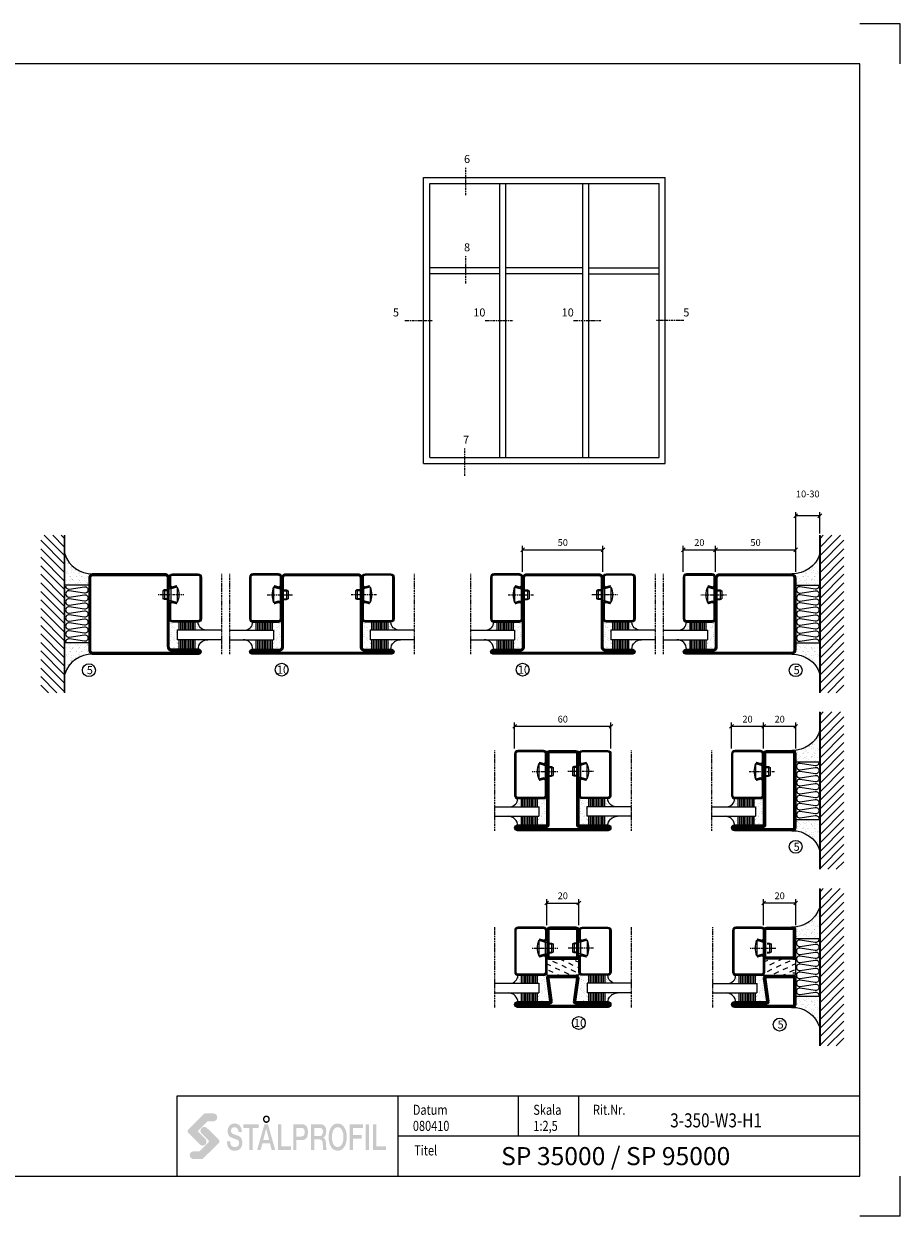
# Model space of a CAD drawing. Extents: x 0 to 1050, y 0 to 742.
# Drawn here: x 504 to 1050, y 0 to 742 of the extents above; entities that cross this region are included whole.
import ezdxf
from ezdxf.enums import TextEntityAlignment as Align

# ---------------------------------------------------------------- set-up
doc = ezdxf.new("R2010")
doc.units = 0
doc.linetypes.add('DASHDOT', pattern=[1, 0.5, -0.25, 0, -0.25])
doc.layers.get('0').update_dxf_attribs({"linetype": 'CONTINUOUS'})
doc.layers.get('DEFPOINTS').update_dxf_attribs({"linetype": 'CONTINUOUS'})
for name, color, linetype in [('CENTRUM', 3, 'DASHDOT'), ('FOGNINGB', 5, 'CONTINUOUS'), ('FRAME050', 6, 'CONTINUOUS'), ('GLAS_MED_FOGNING', 2, 'CONTINUOUS'), ('ISOLERING', 3, 'CONTINUOUS'), ('ISOLERSTEGPROM', 2, 'CONTINUOUS'), ('SPKONTUR', 7, 'CONTINUOUS'), ('STALPROFIL', 1, 'CONTINUOUS'), ('SVETEXT', 6, 'CONTINUOUS')]:
    doc.layers.add(name, color=color, linetype=linetype)
doc.styles.add('ROMANS', font='romans', dxfattribs={"width": 0.8})
doc.dimstyles.new('ROMANS', dxfattribs={"dimscale": 1.2, "dimtxt": 3.5, "dimasz": 2, "dimexe": 2, "dimexo": 1, "dimgap": 2, "dimtad": 1, "dimdsep": 46, "dimtxsty": 'ROMANS', "dimblk1": 'OBLIQUE', "dimblk2": 'OBLIQUE', "dimsah": 1, "dimcen": 2.5, "dimclrd": 2, "dimclre": 2, "dimclrt": 6, "dimadec": 0, "dimazin": 0, "dimtfac": 1, "dimtmove": 2, "dimatfit": 3, "dimfxl": 0, "dimtolj": 1, "dimarcsym": 0})

# ---------------------------------------------------------------- blocks, each defined once
blk = doc.blocks.new('rithuvud_2')
at = {"layer": 'FRAME050'}
h = blk.add_hatch(color=1, dxfattribs=at)
h.paths.add_polyline_path([(-163.5, 4.43), (-163.58, 4.35), (-163.71, 4.27), (-163.82, 4.24), (-163.98, 4.22), (-165.92, 4.22), (-166.11, 4.24), (-166.3, 4.3), (-166.46, 4.38), (-166.6, 4.51), (-166.73, 4.65), (-166.81, 4.81), (-166.86, 5), (-166.89, 5.19), (-166.86, 5.38), (-166.81, 5.56), (-166.73, 5.73), (-166.6, 5.89), (-166.46, 5.99), (-166.3, 6.08), (-166.11, 6.13), (-165.92, 6.16), (-164.55, 6.16), (-164.44, 6.18), (-164.39, 6.24), (-162.18, 8.47), (-162.13, 8.55), (-162.1, 8.63), (-162.13, 8.71), (-162.15, 8.79), (-163.93, 10.57), (-164.06, 10.71), (-164.15, 10.89), (-164.2, 11.06), (-164.23, 11.27), (-164.2, 11.46), (-164.15, 11.62), (-164.06, 11.81), (-163.93, 11.94), (-163.8, 12.05), (-163.63, 12.16), (-163.45, 12.21), (-163.26, 12.21), (-163.04, 12.21), (-162.88, 12.13), (-162.69, 12.05), (-162.56, 11.92), (-159.7, 9.09), (-159.62, 8.98), (-159.57, 8.88), (-159.54, 8.77), (-159.51, 8.63), (-159.54, 8.5), (-159.57, 8.36), (-159.65, 8.26), (-159.73, 8.15)])
h.paths.add_polyline_path([(-163.45, 15.39), (-163.34, 15.47), (-163.23, 15.53), (-163.1, 15.55), (-162.96, 15.58), (-161.02, 15.58), (-160.83, 15.55), (-160.65, 15.5), (-160.48, 15.42), (-160.35, 15.31), (-160.21, 15.15), (-160.13, 14.99), (-160.08, 14.8), (-160.05, 14.61), (-160.08, 14.42), (-160.13, 14.23), (-160.21, 14.07), (-160.35, 13.94), (-160.48, 13.8), (-160.65, 13.72), (-160.83, 13.67), (-161.02, 13.64), (-162.4, 13.64), (-162.48, 13.61), (-162.56, 13.56), (-164.76, 11.35), (-164.82, 11.27), (-164.85, 11.16), (-164.82, 11.08), (-164.79, 11), (-163.01, 9.23), (-162.88, 9.09), (-162.8, 8.93), (-162.75, 8.74), (-162.72, 8.55), (-162.75, 8.36), (-162.8, 8.18), (-162.88, 8.01), (-163.01, 7.85), (-163.15, 7.74), (-163.31, 7.66), (-163.5, 7.61), (-163.69, 7.58), (-163.88, 7.61), (-164.06, 7.66), (-164.25, 7.74), (-164.39, 7.88), (-167.24, 10.71), (-167.3, 10.81), (-167.38, 10.92), (-167.4, 11.06), (-167.43, 11.19), (-167.4, 11.33), (-167.38, 11.43), (-167.3, 11.57), (-167.21, 11.65)])
h = blk.add_hatch(color=7, dxfattribs=at)
h.paths.add_polyline_path([(-147.1, 13.64), (-147.02, 13.78), (-146.97, 13.96), (-146.97, 14.15), (-146.97, 14.34), (-147.02, 14.5), (-147.1, 14.66), (-147.21, 14.8), (-147.35, 14.91), (-147.48, 15.01), (-147.64, 15.07), (-147.8, 15.07), (-147.99, 15.07), (-148.13, 15.01), (-148.29, 14.91), (-148.42, 14.8), (-148.5, 14.66), (-148.58, 14.5), (-148.64, 14.34), (-148.66, 14.15), (-148.64, 13.96), (-148.58, 13.78), (-148.5, 13.64), (-148.42, 13.48), (-148.29, 13.37), (-148.13, 13.29), (-147.99, 13.24), (-147.8, 13.21), (-147.64, 13.24), (-147.48, 13.29), (-147.35, 13.37), (-147.21, 13.48)])
h.paths.add_polyline_path([(-147.45, 13.75), (-147.53, 13.69), (-147.61, 13.64), (-147.72, 13.61), (-147.8, 13.59), (-147.91, 13.61), (-147.99, 13.64), (-148.1, 13.69), (-148.15, 13.75), (-148.23, 13.83), (-148.29, 13.94), (-148.31, 14.04), (-148.31, 14.15), (-148.31, 14.26), (-148.29, 14.37), (-148.23, 14.45), (-148.15, 14.53), (-148.1, 14.61), (-147.99, 14.66), (-147.91, 14.69), (-147.8, 14.69), (-147.72, 14.69), (-147.61, 14.66), (-147.53, 14.61), (-147.45, 14.53), (-147.4, 14.45), (-147.35, 14.37), (-147.32, 14.26), (-147.32, 14.15), (-147.32, 14.04), (-147.35, 13.94), (-147.4, 13.83)], flags=16)
for points in [[(-154.94, 11.73), (-154.86, 11.54), (-154.78, 11.3), (-154.75, 11), (-153.91, 11), (-153.94, 11.24), (-153.97, 11.49), (-154, 11.7), (-154.08, 11.89), (-154.16, 12.08), (-154.24, 12.24), (-154.35, 12.4), (-154.45, 12.54), (-154.59, 12.67), (-154.72, 12.78), (-154.88, 12.86), (-155.05, 12.94), (-155.21, 12.99), (-155.37, 13.05), (-155.56, 13.08), (-155.75, 13.08), (-156.07, 13.05), (-156.36, 12.97), (-156.53, 12.89), (-156.66, 12.81), (-156.8, 12.73), (-156.93, 12.62), (-157.04, 12.48), (-157.15, 12.35), (-157.23, 12.19), (-157.31, 12.03), (-157.39, 11.84), (-157.41, 11.62), (-157.47, 11.41), (-157.47, 11.16), (-157.44, 10.92), (-157.41, 10.68), (-157.36, 10.44), (-157.25, 10.22), (-157.12, 10.01), (-156.93, 9.82), (-156.69, 9.66), (-156.42, 9.52), (-155.58, 9.23), (-155.29, 9.12), (-155.02, 8.98), (-154.86, 8.9), (-154.8, 8.82), (-154.75, 8.74), (-154.7, 8.63), (-154.64, 8.53), (-154.64, 8.36), (-154.61, 8.2), (-154.64, 8.01), (-154.67, 7.83), (-154.75, 7.66), (-154.86, 7.53), (-154.99, 7.39), (-155.15, 7.29), (-155.37, 7.23), (-155.61, 7.21), (-155.85, 7.23), (-156.1, 7.29), (-156.28, 7.39), (-156.47, 7.53), (-156.61, 7.72), (-156.71, 7.96), (-156.8, 8.26), (-156.82, 8.61), (-157.66, 8.61), (-157.63, 8.31), (-157.6, 8.04), (-157.55, 7.8), (-157.47, 7.56), (-157.39, 7.37), (-157.31, 7.18), (-157.17, 6.99), (-157.06, 6.86), (-156.9, 6.72), (-156.77, 6.59), (-156.61, 6.51), (-156.45, 6.43), (-156.26, 6.37), (-156.07, 6.32), (-155.88, 6.29), (-155.66, 6.29), (-155.31, 6.32), (-154.99, 6.4), (-154.83, 6.48), (-154.67, 6.56), (-154.51, 6.64), (-154.37, 6.78), (-154.26, 6.88), (-154.13, 7.04), (-154.05, 7.21), (-153.94, 7.39), (-153.89, 7.58), (-153.83, 7.83), (-153.81, 8.07), (-153.78, 8.31), (-153.81, 8.58), (-153.86, 8.82), (-153.91, 9.06), (-154.02, 9.31), (-154.16, 9.52), (-154.32, 9.71), (-154.51, 9.84), (-154.72, 9.98), (-156.07, 10.46), (-156.2, 10.52), (-156.31, 10.6), (-156.39, 10.68), (-156.47, 10.76), (-156.55, 10.87), (-156.61, 11), (-156.63, 11.14), (-156.63, 11.3), (-156.61, 11.54), (-156.55, 11.7), (-156.47, 11.86), (-156.34, 11.97), (-156.2, 12.05), (-156.07, 12.11), (-155.91, 12.13), (-155.77, 12.16), (-155.56, 12.13), (-155.37, 12.08), (-155.21, 12), (-155.07, 11.89)], [(-153.51, 12.91), (-153.51, 11.94), (-152.03, 11.94), (-152.03, 6.45), (-151.2, 6.45), (-151.2, 11.94), (-149.69, 11.94), (-149.69, 12.91)], [(-144.95, 6.45), (-141.72, 6.45), (-141.72, 7.42), (-144.11, 7.42), (-144.11, 12.91), (-144.95, 12.91)], [(-127.05, 6.45), (-126.21, 6.45), (-126.21, 9.31), (-124.06, 9.31), (-124.06, 10.25), (-126.21, 10.25), (-126.21, 11.94), (-123.76, 11.94), (-123.76, 12.91), (-127.05, 12.91)], [(-122.28, 12.91), (-123.11, 12.91), (-123.11, 6.45), (-122.28, 6.45)], [(-120.45, 12.91), (-121.28, 12.91), (-121.28, 6.45), (-118.05, 6.45), (-118.05, 7.42), (-120.45, 7.42)]]:
    blk.add_hatch(color=7, dxfattribs=at).paths.add_polyline_path(points)
h = blk.add_hatch(color=7, dxfattribs=at)
h.paths.add_polyline_path([(-147.43, 12.91), (-148.29, 12.91), (-150.12, 6.45), (-149.26, 6.45), (-148.8, 8.15), (-146.91, 8.15), (-146.48, 6.45), (-145.6, 6.45)])
h.paths.add_polyline_path([(-147.13, 9.01), (-148.58, 9.01), (-147.88, 11.81), (-147.86, 11.81)], flags=16)
h = blk.add_hatch(color=7, dxfattribs=at)
h.paths.add_polyline_path([(-141.13, 12.91), (-141.13, 6.45), (-140.32, 6.45), (-140.32, 8.93), (-139.05, 8.93), (-138.81, 8.93), (-138.6, 8.98), (-138.41, 9.04), (-138.25, 9.12), (-138.08, 9.23), (-137.95, 9.33), (-137.84, 9.47), (-137.73, 9.63), (-137.65, 9.76), (-137.6, 9.93), (-137.52, 10.28), (-137.46, 10.6), (-137.44, 10.92), (-137.46, 11.24), (-137.52, 11.57), (-137.6, 11.89), (-137.65, 12.05), (-137.73, 12.21), (-137.84, 12.38), (-137.95, 12.51), (-138.08, 12.62), (-138.25, 12.73), (-138.41, 12.81), (-138.6, 12.86), (-138.81, 12.91), (-139.05, 12.91)])
h.paths.add_polyline_path([(-140.32, 12), (-139.08, 12), (-138.92, 11.97), (-138.78, 11.94), (-138.65, 11.89), (-138.51, 11.78), (-138.41, 11.65), (-138.33, 11.46), (-138.3, 11.22), (-138.27, 10.92), (-138.3, 10.65), (-138.35, 10.41), (-138.43, 10.22), (-138.54, 10.09), (-138.68, 9.98), (-138.81, 9.9), (-138.95, 9.87), (-139.11, 9.84), (-140.32, 9.84)], flags=16)
h = blk.add_hatch(color=7, dxfattribs=at)
h.paths.add_polyline_path([(-136.71, 6.45), (-135.9, 6.45), (-135.9, 9.12), (-134.66, 9.12), (-134.42, 9.09), (-134.31, 9.06), (-134.21, 9.01), (-134.13, 8.96), (-134.05, 8.88), (-133.91, 8.69), (-133.83, 8.47), (-133.78, 8.18), (-133.75, 7.8), (-133.75, 7.39), (-133.72, 6.91), (-133.7, 6.67), (-133.61, 6.45), (-132.73, 6.45), (-132.78, 6.56), (-132.83, 6.72), (-132.91, 7.13), (-132.97, 7.61), (-133, 8.15), (-133, 8.5), (-133.05, 8.79), (-133.13, 9.01), (-133.24, 9.2), (-133.35, 9.33), (-133.45, 9.41), (-133.56, 9.49), (-133.7, 9.52), (-133.7, 9.55), (-133.51, 9.66), (-133.37, 9.76), (-133.24, 9.93), (-133.1, 10.11), (-133, 10.41), (-132.94, 10.73), (-132.91, 11.16), (-132.94, 11.57), (-133, 11.92), (-133.13, 12.21), (-133.21, 12.35), (-133.29, 12.46), (-133.4, 12.56), (-133.51, 12.64), (-133.64, 12.73), (-133.78, 12.81), (-133.94, 12.86), (-134.1, 12.89), (-134.48, 12.91), (-136.71, 12.91)])
h.paths.add_polyline_path([(-135.9, 9.98), (-135.9, 12), (-134.56, 12), (-134.4, 12), (-134.23, 11.94), (-134.1, 11.89), (-133.99, 11.81), (-133.88, 11.68), (-133.8, 11.51), (-133.75, 11.3), (-133.72, 11), (-133.75, 10.76), (-133.78, 10.54), (-133.86, 10.38), (-133.94, 10.22), (-134.05, 10.11), (-134.18, 10.03), (-134.34, 9.98), (-134.53, 9.98)], flags=16)
h = blk.add_hatch(color=7, dxfattribs=at)
h.paths.add_polyline_path([(-131.7, 7.29), (-131.57, 7.07), (-131.38, 6.88), (-131.19, 6.69), (-131, 6.56), (-130.79, 6.45), (-130.55, 6.37), (-130.3, 6.32), (-130.06, 6.29), (-129.79, 6.32), (-129.55, 6.37), (-129.31, 6.45), (-129.09, 6.56), (-128.9, 6.69), (-128.71, 6.88), (-128.55, 7.07), (-128.39, 7.29), (-128.26, 7.53), (-128.12, 7.8), (-128.01, 8.07), (-127.93, 8.36), (-127.88, 8.69), (-127.83, 9.01), (-127.8, 9.33), (-127.8, 9.68), (-127.8, 10.03), (-127.83, 10.36), (-127.88, 10.68), (-127.93, 11), (-128.01, 11.3), (-128.12, 11.57), (-128.26, 11.84), (-128.39, 12.08), (-128.55, 12.29), (-128.71, 12.48), (-128.9, 12.67), (-129.09, 12.81), (-129.31, 12.91), (-129.55, 12.99), (-129.79, 13.05), (-130.06, 13.08), (-130.3, 13.05), (-130.55, 12.99), (-130.79, 12.91), (-131, 12.81), (-131.19, 12.67), (-131.38, 12.48), (-131.57, 12.29), (-131.7, 12.08), (-131.86, 11.84), (-131.97, 11.57), (-132.08, 11.3), (-132.16, 11), (-132.24, 10.68), (-132.27, 10.36), (-132.3, 10.03), (-132.32, 9.68), (-132.3, 9.33), (-132.27, 9.01), (-132.24, 8.69), (-132.16, 8.36), (-132.08, 8.07), (-131.97, 7.8), (-131.86, 7.53)])
h.paths.add_polyline_path([(-131.06, 7.83), (-131.14, 7.99), (-131.3, 8.36), (-131.41, 8.77), (-131.46, 9.23), (-131.49, 9.68), (-131.46, 10.14), (-131.41, 10.6), (-131.3, 11), (-131.14, 11.38), (-131.06, 11.54), (-130.95, 11.7), (-130.84, 11.84), (-130.71, 11.94), (-130.57, 12.03), (-130.41, 12.11), (-130.22, 12.13), (-130.06, 12.16), (-129.87, 12.13), (-129.71, 12.11), (-129.55, 12.03), (-129.39, 11.94), (-129.28, 11.84), (-129.15, 11.7), (-129.04, 11.54), (-128.96, 11.38), (-128.8, 11), (-128.69, 10.6), (-128.63, 10.14), (-128.61, 9.68), (-128.63, 9.23), (-128.69, 8.77), (-128.8, 8.36), (-128.96, 7.99), (-129.04, 7.83), (-129.15, 7.66), (-129.28, 7.53), (-129.39, 7.42), (-129.55, 7.34), (-129.71, 7.26), (-129.87, 7.23), (-130.06, 7.21), (-130.22, 7.23), (-130.41, 7.26), (-130.57, 7.34), (-130.71, 7.42), (-130.84, 7.53), (-130.95, 7.66)], flags=16)
at = {"layer": 'FRAME050', "color": 5}
for p, q in [((-170, 20), (0, 20)), ((-170, 0), (-170, 20)), ((-115, 0), (-115, 20)), ((-85, 10), (-85, 20)), ((-70, 10), (-70, 20)), ((0, 0), (0, 20)), ((-115, 10), (0, 10)), ((-170.81, 0), (0, 0))]:
    blk.add_line(p, q, dxfattribs=at)
at = {"layer": 'SVETEXT', "color": 7, "style": 'ROMANS', "width": 0.8}
for s, p in [('Skala', (-81.33, 16.49)), ('Rit.Nr.', (-66.47, 16.49)), ('Datum', (-111.33, 16.49)), ('Titel', (-110.99, 6.38))]:
    blk.add_text(s, height=2.5, dxfattribs=at).set_placement(p, align=Align.MIDDLE_LEFT)
at = {"layer": 'SVETEXT', "style": 'ROMANS', "width": 0.8, "flags": 8}
blk.add_attdef('DRAWING_NUMBER', text='', height=3.5, dxfattribs=at).set_placement((-35.83, 13.41), align=Align.MIDDLE)
for tag, p in [('DATE', (-111.33, 12.49)), ('SCALE', (-81.33, 12.49))]:
    blk.add_attdef(tag, text='', height=2.5, dxfattribs=at).set_placement(p, align=Align.MIDDLE_LEFT)
at = {"layer": 'SVETEXT', "style": 'ROMANS', "flags": 8}
blk.add_attdef('TITLE1', text='', height=4.5, dxfattribs=at).set_placement((-60.83, 4.37), align=Align.MIDDLE)
blk = doc.blocks.new('*X12')
at = {"color": 0}
for p, q in [((-74, -52.79), (-61.61, -40.4)), ((-74, -47.48), (-66.92, -40.4)), ((-74, -42.18), (-72.22, -40.4)), ((-70.91, -55), (-56.31, -40.4)), ((-65.61, -55), (-51.01, -40.4)), ((-60.3, -55), (-45.7, -40.4)), ((-55, -55), (-40.4, -40.4)), ((-49.7, -55), (-35.1, -40.4)), ((-44.39, -55), (-29.79, -40.4)), ((-39.09, -55), (-24.49, -40.4)), ((-33.79, -55), (-19.19, -40.4)), ((-28.48, -55), (-13.88, -40.4)), ((-23.18, -55), (-8.58, -40.4)), ((-17.88, -55), (-3.28, -40.4)), ((-12.57, -55), (2.03, -40.4)), ((-7.27, -55), (7.33, -40.4)), ((-1.97, -55), (12.63, -40.4)), ((3.34, -55), (17.94, -40.4)), ((8.64, -55), (23.24, -40.4)), ((13.94, -55), (24, -44.94)), ((19.25, -55), (24, -50.25))]:
    blk.add_line(p, q, dxfattribs=at)
blk = doc.blocks.new('*X11')
at = {"color": 0}
for p, q in [((-6.93, -26.8), (-6.93, -26.8)), ((-6.93, -29.02), (-6.93, -29.02)), ((-6.84, -25.06), (-6.84, -25.06)), ((-6.01, -25.8), (-6.01, -25.8)), ((-6, -25.6), (-6, -25.6)), ((-5.64, -26.14), (-5.64, -26.14)), ((-5.3, -26.59), (-5.3, -26.59)), ((-4.52, -27.17), (-4.52, -27.17)), ((-3.9, -27.74), (-3.9, -27.74)), ((-2.96, -27.54), (-2.96, -27.54)), ((-2.59, -26.23), (-2.59, -26.23)), ((-1.91, -29.56), (-1.91, -29.56)), ((-1.82, -25.1), (-1.82, -25.1)), ((-1.7, -28.95), (-1.7, -28.95)), ((-1.55, -26.1), (-1.55, -26.1)), ((-0.61, -25.05), (-0.61, -25.05)), ((0, -24.05), (0, -24.05)), ((0.08, -25.88), (0.08, -25.88)), ((-6.81, -32.87), (-6.81, -32.87)), ((-6.68, -36.73), (-6.68, -36.73)), ((-6.13, -31.88), (-6.13, -31.88)), ((-5.82, -33.25), (-5.82, -33.25)), ((-5.23, -30.07), (-5.23, -30.07)), ((-5.09, -31.74), (-5.09, -31.74)), ((-4.39, -31.02), (-4.39, -31.02)), ((-4.38, -30.61), (-4.38, -30.61)), ((-4.28, -36.81), (-4.28, -36.81)), ((-4.27, -34.88), (-4.27, -34.88)), ((-3.83, -35.07), (-3.83, -35.07)), ((-3.61, -35.08), (-3.61, -35.08)), ((-3.46, -31.53), (-3.46, -31.53)), ((-3.46, -35.41), (-3.46, -35.41)), ((-3.24, -36.68), (-3.24, -36.68)), ((-2.77, -35.62), (-2.77, -35.62)), ((-1.72, -37), (-1.72, -37)), ((-1.62, -36.46), (-1.62, -36.46)), ((-1.57, -32.81), (-1.57, -32.81)), ((-1.54, -29.9), (-1.54, -29.9)), ((-1.44, -36.66), (-1.44, -36.66)), ((-1.35, -32.54), (-1.35, -32.54)), ((-0.74, -31.17), (-0.74, -31.17)), ((0.2, -31.49), (0.2, -31.49)), ((0.3, -31.03), (0.3, -31.03)), ((1, -30.06), (1, -30.06)), ((1.01, -30.83), (1.01, -30.83)), ((1.1, -36.1), (1.1, -36.1)), ((1.13, -34.68), (1.13, -34.68)), ((2.14, -35.97), (2.14, -35.97)), ((2.19, -33.32), (2.19, -33.32)), ((2.55, -33.65), (2.55, -33.65)), ((2.62, -35.07), (2.62, -35.07)), ((3.46, -35.61), (3.46, -35.61)), ((3.67, -36.69), (3.67, -36.69)), ((3.77, -35.75), (3.77, -35.75)), ((4.29, -35.25), (4.29, -35.25)), ((6.29, -37.07), (6.29, -37.07)), ((-5.96, -37.56), (-5.96, -37.56)), ((-4.14, -38.73), (-4.14, -38.73)), ((0.27, -37.55), (0.27, -37.55)), ((0.27, -38.83), (0.27, -38.83)), ((0.64, -39.16), (0.64, -39.16)), ((1.26, -38.54), (1.26, -38.54)), ((6.5, -37.54), (6.5, -37.54)), ((6.5, -38.47), (6.5, -38.47)), ((6.65, -37.41), (6.65, -37.41)), ((8.39, -39), (8.39, -39)), ((10.99, -39.98), (10.99, -39.98))]:
    blk.add_line(p, q, dxfattribs=at)
blk = doc.blocks.new('50_INF-B10')
at = {"layer": 'FOGNINGB', "const_width": 0.8}
blk.add_lwpolyline([(24, -40.4), (-74, -40.4)], dxfattribs=at)
at = {"layer": 'GLAS_MED_FOGNING'}
for p, q in [((-43, -25), (-43, -40)), ((-7, -25), (-7, -40))]:
    blk.add_line(p, q, dxfattribs=at)
for centre, start, end in [((-67.61, -23.14), 286.85681, 2.06783), ((17.61, -23.14), 177.93217, 253.14319)]:
    blk.add_arc(centre, 17.62, start, end, dxfattribs=at)
at = {"layer": 'ISOLERING'}
blk.add_lwpolyline([(-43, -39.44, 0.538866), (-40.52, -37.19), (-41.98, -27.81, -1.166667), (-38.02, -27.81), (-39.48, -37.19, 1.166667), (-35.52, -37.19), (-36.98, -27.81, -1.166667), (-33.02, -27.81), (-34.48, -37.19, 1.166667), (-30.52, -37.19), (-31.98, -27.81, -1.166667), (-28.02, -27.81), (-29.48, -37.19, 1.166667), (-25.52, -37.19), (-26.98, -27.81, -1.166667), (-23.02, -27.81), (-24.48, -37.19, 1.166667), (-20.52, -37.19), (-21.98, -27.81, -1.166667), (-18.02, -27.81), (-19.48, -37.19, 1.166667), (-15.52, -37.19), (-16.98, -27.81, -1.166667), (-13.02, -27.81), (-14.48, -37.19, 1.166667), (-10.52, -37.19), (-11.98, -27.81, -1.166667), (-8.02, -27.81), (-9.48, -37.19, 0.538866), (-7, -39.44, 0.538866)], format="xyb", dxfattribs=at)
at = {"layer": 'SPKONTUR'}
blk.add_line((24, -40), (-74, -40), dxfattribs=at)
at = {"layer": 'FOGNINGB'}
blk.add_blockref('*X12', (0, 0), dxfattribs=at)
at = {"layer": 'GLAS_MED_FOGNING', "xscale": -1}
blk.add_blockref('*X11', (-50, 0), dxfattribs=at)
at = {"layer": 'GLAS_MED_FOGNING'}
blk.add_blockref('*X11', (0, 0), dxfattribs=at)
blk = doc.blocks.new('SP35021')
at = {"layer": 'SPKONTUR'}
blk.add_lwpolyline([(-47, 43.501), (-47, 26.5, 0.4142136), (-45.5, 25), (-2.5, 25, -0.4142136), (0, 22.5), (0, -22.5, -0.4142136), (-2.5, -25), (-47.5, -25, -0.4142136), (-50, -22.5), (-50, 43.5, -0.4142136), (-48.5, 45), (-48.499, 45, -0.4142136)], format="xyb", close=True, dxfattribs=at)
at = {"layer": 'STALPROFIL', "const_width": 1.5}
blk.add_lwpolyline([(-47.75, 43.501), (-47.75, 26.5, 0.4142136), (-45.5, 24.25), (-2.5, 24.25, -0.4142136), (-0.75, 22.5), (-0.75, -22.5, -0.4142136), (-2.5, -24.25), (-47.5, -24.25, -0.4142136), (-49.25, -22.5), (-49.25, 43.5, -0.4142136), (-48.499, 44.25, -0.4142136)], format="xyb", close=True, dxfattribs=at)
blk = doc.blocks.new('SP40020')
at = {"layer": 'CENTRUM'}
blk.add_line((-13, 34.07), (-13, 18), dxfattribs=at)
at = {"layer": 'GLAS_MED_FOGNING'}
for p, q in [((-8.2, 30), (-17.8, 30)), ((-17.8, 30), (-16.73, 26)), ((-8.2, 30), (-9.27, 26)), ((-9.27, 26), (-16.73, 26)), ((-16.73, 26), (-16.73, 25)), ((-16, 23.5), (-16, 22)), ((-15.5, 23.5), (-15.5, 21)), ((-10.5, 23.5), (-10.5, 21)), ((-10, 23.5), (-10, 22)), ((-9.27, 26), (-9.27, 25)), ((-10, 22), (-16, 22)), ((-16, 22), (-15.5, 21)), ((-10.5, 21), (-15.5, 21)), ((-10, 22), (-10.5, 21))]:
    blk.add_line(p, q, dxfattribs=at)
blk.add_arc((-13, 18.93), 12.07, 66.54451, 113.45549, dxfattribs=at)
blk = doc.blocks.new('SP43020')
at = {"layer": 'SPKONTUR'}
blk.add_lwpolyline([(-8.2, 30), (-9, 27, 0.414214), (-7, 25), (-2, 25, 0.414214), (0, 27), (0, 43, 0.414214), (-2, 45), (-28, 45, 0.414214), (-30, 43), (-30, 27, 0.414214), (-28, 25), (-19, 25, 0.414214), (-17, 27), (-17.8, 30)], format="xyb", dxfattribs=at)
at = {"layer": 'STALPROFIL', "const_width": 1.25}
blk.add_lwpolyline([(-7.59, 29.84), (-8.37, 26.93, 0.398381), (-7, 25.62), (-2, 25.62, 0.414214), (-0.62, 27), (-0.62, 43, 0.414214), (-2, 44.38), (-28, 44.38, 0.414214), (-29.37, 43), (-29.37, 27, 0.414214), (-28, 25.62), (-19, 25.62, 0.398381), (-17.63, 26.93), (-18.41, 29.84)], format="xyb", dxfattribs=at)
at = {"layer": 'GLAS_MED_FOGNING'}
blk.add_blockref('SP40020', (0, 0), dxfattribs=at)
blk = doc.blocks.new('*X16')
at = {"color": 0}
for p, q in [((-46.25, 30.16), (-46.25, 30.16)), ((-45.21, 30.3), (-45.21, 30.3)), ((-43.58, 30.51), (-43.58, 30.51)), ((-43.29, 29.99), (-43.29, 29.99)), ((-43.26, 30.12), (-43.26, 30.12)), ((-43.03, 30.19), (-43.03, 30.19)), ((-34.89, 29.71), (-34.89, 29.71)), ((-32.51, 30.36), (-32.51, 30.36)), ((-30.84, 30.02), (-30.84, 30.02)), ((-46.91, 26.2), (-46.91, 26.2)), ((-45.73, 28.12), (-45.73, 28.12)), ((-45.64, 27.51), (-45.64, 27.51)), ((-44.41, 25.22), (-44.41, 25.22)), ((-43.37, 25.36), (-43.37, 25.36)), ((-42.91, 26.33), (-42.91, 26.33)), ((-42.45, 29.46), (-42.45, 29.46)), ((-41.74, 25.57), (-41.74, 25.57)), ((-41.27, 28.29), (-41.27, 28.29)), ((-40.9, 27.96), (-40.9, 27.96)), ((-40.33, 28.31), (-40.33, 28.31)), ((-39.41, 27.52), (-39.41, 27.52)), ((-39.16, 26.36), (-39.16, 26.36)), ((-39.02, 25.93), (-39.02, 25.93)), ((-37.98, 26.07), (-37.98, 26.07)), ((-37.79, 26.31), (-37.79, 26.31)), ((-36.36, 26.28), (-36.36, 26.28)), ((-36.22, 29.47), (-36.22, 29.47)), ((-35.09, 28.38), (-35.09, 28.38)), ((-33.64, 26.64), (-33.64, 26.64)), ((-33.19, 27.53), (-33.19, 27.53)), ((-33.15, 28.12), (-33.15, 28.12)), ((-32.6, 26.78), (-32.6, 26.78)), ((-32.39, 26.5), (-32.39, 26.5)), ((-31.15, 26.29), (-31.15, 26.29)), ((-30.97, 26.99), (-30.97, 26.99)), ((-30.79, 25.96), (-30.79, 25.96)), ((-29.22, 25.01), (-29.22, 25.01))]:
    blk.add_line(p, q, dxfattribs=at)
blk = doc.blocks.new('*X14')
at = {"color": 0}
for p, q in [((-41.91, 45.03), (-41.91, 45.03)), ((-41.02, 46.38), (-41.02, 46.38)), ((-44.26, 42.55), (-44.26, 42.55)), ((-43.41, 41.75), (-43.41, 41.75)), ((-41.89, 41.09), (-41.89, 41.09)), ((-41.54, 43.07), (-41.54, 43.07)), ((-41.17, 42.74), (-41.17, 42.74)), ((-41.07, 44.49), (-41.07, 44.49))]:
    blk.add_line(p, q, dxfattribs=at)
blk = doc.blocks.new('*X15')
at = {"color": 0}
for p, q in [((-34.84, 44.5), (-34.84, 44.5)), ((-33.79, 42.16), (-33.79, 42.16)), ((-33.42, 42.9), (-33.42, 42.9)), ((-32.89, 41.92), (-32.89, 41.92)), ((-32.75, 42.29), (-32.75, 42.29)), ((-31.8, 42.57), (-31.8, 42.57)), ((-31.43, 41.07), (-31.43, 41.07)), ((-31.12, 42.51), (-31.12, 42.51))]:
    blk.add_line(p, q, dxfattribs=at)
blk = doc.blocks.new('GLAS6-6X5')
at = {"layer": 'GLAS_MED_FOGNING'}
for p, q in [((9, 49), (9, 30)), ((15, 49), (15, 30)), ((9, 41), (3, 41)), ((9, 40), (3, 40)), ((9, 39), (3, 39)), ((9, 38), (3, 38)), ((20, 41), (15, 41)), ((20, 40), (15, 40)), ((20, 39), (15, 39)), ((20, 38), (15, 38)), ((9, 37), (3, 37)), ((9, 36), (3, 36)), ((9, 35), (3, 35)), ((9, 34), (3, 34)), ((9, 33), (3, 33)), ((9, 32), (3, 32)), ((9, 31), (3, 31)), ((15, 30), (9, 30)), ((20, 37), (15, 37)), ((20, 36), (15, 36)), ((20, 35), (15, 35)), ((20, 34), (15, 34)), ((20, 33), (15, 33)), ((20, 32), (15, 32)), ((20, 31), (15, 31))]:
    blk.add_line(p, q, dxfattribs=at)
for centre, radius, start, end in [((3, 49), 6, 270, 0), ((20, 48), 5, 180, 270)]:
    blk.add_arc(centre, radius, start, end, dxfattribs=at)
for name in ['*X14', '*X15', '*X16']:
    blk.add_blockref(name, (50, 0), dxfattribs=at)
blk = doc.blocks.new('50_SP43020')
at = {"layer": 'CENTRUM'}
blk.add_lwpolyline([(0, 57.5), (-35, 57.5), (-41, 57.5), (-50, 57.5)], dxfattribs=at)
at = {"layer": 'GLAS_MED_FOGNING'}
for p, q in [((-41, 57.5), (-41, 49)), ((-35, 57.5), (-35, 49))]:
    blk.add_line(p, q, dxfattribs=at)
for name, p in [('GLAS6-6X5', (-50, 0)), ('SP43020', (0, 0))]:
    blk.add_blockref(name, p)
blk = doc.blocks.new('_Oblique')
at = {"color": 0, "linetype": 'ByBlock', "lineweight": -2}
blk.add_line((-0.5, -0.5), (0.5, 0.5), dxfattribs=at)
blk = doc.blocks.new('*D25')
at = {"layer": 'DEFPOINTS', "color": 0}
for p in [(985, 436.09), (1000, 424), (985, 400.47)]:
    blk.add_point(p, dxfattribs=at)
at = {"layer": 'GLAS_MED_FOGNING', "color": 2, "lineweight": -2}
for p, q in [((985, 401.67), (985, 438.49)), ((1000, 425.2), (1000, 438.49)), ((1000, 436.09), (985, 436.09))]:
    blk.add_line(p, q, dxfattribs=at)
at = {"layer": 'GLAS_MED_FOGNING', "color": 2, "lineweight": -2, "xscale": 2.4, "yscale": 2.4, "zscale": 2.4, "rotation": 180}
blk.add_blockref('_Oblique', (985, 436.09), dxfattribs=at)
at = {"layer": 'GLAS_MED_FOGNING', "color": 2, "lineweight": -2, "xscale": 2.4, "yscale": 2.4, "zscale": 2.4}
blk.add_blockref('_Oblique', (1000, 436.09), dxfattribs=at)
at = {"layer": 'GLAS_MED_FOGNING', "color": 6, "insert": (992.5, 449.76), "char_height": 4.2, "attachment_point": 5, "style": 'ROMANS'}
blk.add_mtext('\\A1;10-30', dxfattribs=at)
blk = doc.blocks.new('SP35022')
at = {"layer": 'SPKONTUR'}
blk.add_lwpolyline([(-48.5, -45, -0.4142136), (-50, -43.5), (-50, 0), (-50, 43.5, -0.4142136), (-48.5, 45), (-48.499, 45, -0.4142136), (-47, 43.501), (-47, 26.5, 0.4142136), (-45.5, 25), (-2.5, 25, -0.4142136), (0, 22.5), (0, 0), (0, -22.5, -0.4142136), (-2.5, -25), (-45.5, -25, 0.4142136), (-47, -26.5), (-47, -43.501, -0.4142136), (-48.499, -45)], format="xyb", dxfattribs=at)
at = {"layer": 'STALPROFIL', "const_width": 1.5}
blk.add_lwpolyline([(-48.5, -44.25, -0.4142136), (-49.25, -43.5), (-49.25, 43.5, -0.4142136), (-48.499, 44.25, -0.4142136), (-47.75, 43.501), (-47.75, 26.5, 0.4142136), (-45.5, 24.25), (-2.5, 24.25, -0.4142136), (-0.75, 22.5), (-0.75, -22.5, -0.4142136), (-2.5, -24.25), (-45.5, -24.25, 0.4142136), (-47.75, -26.5), (-47.75, -43.501, -0.4142136)], format="xyb", close=True, dxfattribs=at)
blk = doc.blocks.new('*X19')
at = {"color": 0}
for p, q in [((-26.43, 4.92), (-27.75, 7.75)), ((-24.92, 9.07), (-25.35, 10)), ((-20.76, 7.56), (-21.9, 10)), ((-27.94, 0.76), (-29.26, 3.6)), ((-23.79, -0.75), (-25.11, 2.08)), ((-22.28, 3.4), (-23.6, 6.24)), ((-20, -1.48), (-20.96, 0.57)), ((-29.45, -3.39), (-30, -2.21)), ((-26.81, -9.05), (-28.13, -6.22)), ((-25.3, -4.9), (-26.62, -2.07)), ((-21.15, -6.41), (-22.47, -3.58)), ((-22.92, -10), (-23.98, -7.73))]:
    blk.add_line(p, q, dxfattribs=at)
blk = doc.blocks.new('SP975022_20_10')
at = {"layer": 'ISOLERSTEGPROM'}
for points in [[(-8.27, 29.99), (-10.07, 29.99), (-10.07, 19.99), (-8.27, 19.99)], [(8.13, 29.99), (9.93, 29.99), (9.93, 19.99), (8.13, 19.99)]]:
    blk.add_lwpolyline(points, dxfattribs=at)
at = {"layer": 'SPKONTUR'}
for points in [[(-8.27, 29.99, -0.414214), (-10.07, 31.79), (-10.07, 48.19, -0.414214), (-8.27, 49.99), (8.13, 49.99, -0.414214), (9.93, 48.19), (9.93, 31.79, -0.414214), (8.13, 29.99)], [(0, 0), (28.2, 0, 0.414214), (30, 1.8), (30, 1.8, 0.414214), (28.2, 3.6), (8, 3.6), (10, 18.2, 0.414214), (8.2, 20), (0, 20), (-8.2, 20, 0.414214), (-10, 18.2), (-8, 3.6), (-28.2, 3.6, 0.414214), (-30, 1.8), (-30, 1.8, 0.414214), (-28.2, 0)]]:
    blk.add_lwpolyline(points, format="xyb", close=True, dxfattribs=at)
at = {"layer": 'STALPROFIL', "const_width": 1.8}
for points in [[(-8.27, 30.89, -0.414214), (-9.17, 31.79), (-9.17, 48.19, -0.414214), (-8.27, 49.09), (8.13, 49.09, -0.414214), (9.03, 48.19), (9.03, 31.79, -0.414214), (8.13, 30.89)], [(0, 0.9), (28.2, 0.9, 0.414214), (29.1, 1.8, 0.414214), (28.2, 2.7), (8, 2.7, -0.414214), (7.1, 3.6), (9.1, 18.2, 0.414214), (8.2, 19.1), (0, 19.1), (-8.2, 19.1, 0.414214), (-9.1, 18.2), (-7.1, 3.6, -0.414214), (-8, 2.7), (-28.2, 2.7, 0.414214), (-29.1, 1.8, 0.414214), (-28.2, 0.9)]]:
    blk.add_lwpolyline(points, format="xyb", close=True, dxfattribs=at)
at = {"layer": 'ISOLERSTEGPROM', "rotation": 90}
blk.add_blockref('*X19', (-0.07, 49.99), dxfattribs=at)
blk = doc.blocks.new('SP01502020')
at = {"layer": 'SPKONTUR'}
blk.add_lwpolyline([(-46.4, 10), (-1.8, 10, -0.4142136), (0, 8.2), (0, -8.2, -0.4142136), (-1.8, -10), (-48.2, -10, -0.4142136), (-50, -8.2), (-50, 28.2, -0.4142136), (-48.2, 30), (-48.199, 30, -0.4142136), (-46.4, 28.201)], format="xyb", close=True, dxfattribs=at)
at = {"layer": 'STALPROFIL', "const_width": 1.8}
blk.add_lwpolyline([(-46.4, 9.1), (-1.8, 9.1, -0.4142136), (-0.9, 8.2), (-0.9, -8.2, -0.4142136), (-1.8, -9.1), (-48.2, -9.1, -0.4142136), (-49.1, -8.2), (-49.1, 28.2, -0.4142136), (-48.199, 29.1, -0.4142136), (-47.3, 28.201), (-47.3, 10, 0.4142136)], format="xyb", close=True, dxfattribs=at)
blk = doc.blocks.new('SP02502020')
at = {"layer": 'SPKONTUR'}
blk.add_lwpolyline([(-50, 0), (-50, -28.2, 0.4142136), (-48.2, -30), (-48.199, -30, 0.4142136), (-46.4, -28.201), (-46.4, -10), (-1.8, -10, 0.4142136), (0, -8.2), (0, 0), (0, 8.2, 0.4142136), (-1.8, 10), (-46.4, 10), (-46.4, 28.201, 0.4142136), (-48.199, 30), (-48.2, 30, 0.4142136), (-50, 28.2)], format="xyb", close=True, dxfattribs=at)
at = {"layer": 'STALPROFIL', "const_width": 1.8}
blk.add_lwpolyline([(-49.1, 0), (-49.1, -28.2, 0.4142136), (-48.199, -29.1, 0.4142136), (-47.3, -28.201), (-47.3, -10, -0.4142136), (-46.4, -9.1), (-1.8, -9.1, 0.4142136), (-0.9, -8.2), (-0.9, 0), (-0.9, 8.2, 0.4142136), (-1.8, 9.1), (-46.4, 9.1, -0.4142136), (-47.3, 10), (-47.3, 28.201, 0.4142136), (-48.2, 29.1, 0.4142136), (-49.1, 28.2)], format="xyb", close=True, dxfattribs=at)
blk = doc.blocks.new('*D39')
at = {"color": 2, "lineweight": -2}
for p, q in [((830, 181.2), (830, 197.4)), ((830, 195), (850, 195)), ((850, 181.2), (850, 197.4))]:
    blk.add_line(p, q, dxfattribs=at)
at = {"layer": 'DEFPOINTS', "color": 0}
for p in [(850, 195), (830, 180), (850, 180)]:
    blk.add_point(p, dxfattribs=at)
at = {"color": 2, "lineweight": -2, "xscale": 2.4, "yscale": 2.4, "zscale": 2.4, "rotation": 180}
blk.add_blockref('_Oblique', (830, 195), dxfattribs=at)
at = {"color": 2, "lineweight": -2, "xscale": 2.4, "yscale": 2.4, "zscale": 2.4}
blk.add_blockref('_Oblique', (850, 195), dxfattribs=at)
at = {"color": 6, "insert": (840, 199.5), "char_height": 4.2, "attachment_point": 5, "style": 'ROMANS'}
blk.add_mtext('\\A1;20', dxfattribs=at)
blk = doc.blocks.new('*D40')
at = {"color": 2, "lineweight": -2}
for p, q in [((965, 181.2), (965, 197.4)), ((985, 195), (965, 195)), ((985, 181.2), (985, 197.4))]:
    blk.add_line(p, q, dxfattribs=at)
at = {"layer": 'DEFPOINTS', "color": 0}
for p in [(965, 195), (965, 180), (985, 180)]:
    blk.add_point(p, dxfattribs=at)
at = {"color": 2, "lineweight": -2, "xscale": 2.4, "yscale": 2.4, "zscale": 2.4, "rotation": 180}
blk.add_blockref('_Oblique', (965, 195), dxfattribs=at)
at = {"color": 2, "lineweight": -2, "xscale": 2.4, "yscale": 2.4, "zscale": 2.4}
blk.add_blockref('_Oblique', (985, 195), dxfattribs=at)
at = {"color": 6, "insert": (975, 199.5), "char_height": 4.2, "attachment_point": 5, "style": 'ROMANS'}
blk.add_mtext('\\A1;20', dxfattribs=at)
blk = doc.blocks.new('*D41')
at = {"color": 2, "lineweight": -2}
for p, q in [((810, 291.2), (810, 307.4)), ((870, 305), (810, 305)), ((870, 291.2), (870, 307.4))]:
    blk.add_line(p, q, dxfattribs=at)
at = {"layer": 'DEFPOINTS', "color": 0}
for p in [(810, 305), (810, 290), (870, 290)]:
    blk.add_point(p, dxfattribs=at)
at = {"color": 2, "lineweight": -2, "xscale": 2.4, "yscale": 2.4, "zscale": 2.4, "rotation": 180}
blk.add_blockref('_Oblique', (810, 305), dxfattribs=at)
at = {"color": 2, "lineweight": -2, "xscale": 2.4, "yscale": 2.4, "zscale": 2.4}
blk.add_blockref('_Oblique', (870, 305), dxfattribs=at)
at = {"color": 6, "insert": (840, 309.5), "char_height": 4.2, "attachment_point": 5, "style": 'ROMANS'}
blk.add_mtext('\\A1;60', dxfattribs=at)
blk = doc.blocks.new('*D48')
at = {"color": 2, "lineweight": -2}
for p, q in [((815, 401.2), (815, 417.4)), ((865, 401.2), (865, 417.4)), ((815, 415), (865, 415))]:
    blk.add_line(p, q, dxfattribs=at)
at = {"layer": 'DEFPOINTS', "color": 0}
for p in [(865, 415), (815, 400), (865, 400)]:
    blk.add_point(p, dxfattribs=at)
at = {"color": 2, "lineweight": -2, "xscale": 2.4, "yscale": 2.4, "zscale": 2.4, "rotation": 180}
blk.add_blockref('_Oblique', (815, 415), dxfattribs=at)
at = {"color": 2, "lineweight": -2, "xscale": 2.4, "yscale": 2.4, "zscale": 2.4}
blk.add_blockref('_Oblique', (865, 415), dxfattribs=at)
at = {"color": 6, "insert": (840, 419.5), "char_height": 4.2, "attachment_point": 5, "style": 'ROMANS'}
blk.add_mtext('\\A1;50', dxfattribs=at)
blk = doc.blocks.new('*D49')
at = {"color": 2, "lineweight": -2}
for p, q in [((915, 401.2), (915, 417.4)), ((935, 401.2), (935, 417.4)), ((915, 415), (935, 415))]:
    blk.add_line(p, q, dxfattribs=at)
at = {"layer": 'DEFPOINTS', "color": 0}
for p in [(935, 415), (915, 400), (935, 400)]:
    blk.add_point(p, dxfattribs=at)
at = {"color": 2, "lineweight": -2, "xscale": 2.4, "yscale": 2.4, "zscale": 2.4, "rotation": 180}
blk.add_blockref('_Oblique', (915, 415), dxfattribs=at)
at = {"color": 2, "lineweight": -2, "xscale": 2.4, "yscale": 2.4, "zscale": 2.4}
blk.add_blockref('_Oblique', (935, 415), dxfattribs=at)
at = {"color": 6, "insert": (925, 419.5), "char_height": 4.2, "attachment_point": 5, "style": 'ROMANS'}
blk.add_mtext('\\A1;20', dxfattribs=at)
blk = doc.blocks.new('*D50')
at = {"color": 2, "lineweight": -2}
for p, q in [((935, 401.2), (935, 417.4)), ((985, 401.2), (985, 417.4)), ((935, 415), (985, 415))]:
    blk.add_line(p, q, dxfattribs=at)
at = {"layer": 'DEFPOINTS', "color": 0}
for p in [(985, 415), (935, 400), (985, 400)]:
    blk.add_point(p, dxfattribs=at)
at = {"color": 2, "lineweight": -2, "xscale": 2.4, "yscale": 2.4, "zscale": 2.4, "rotation": 180}
blk.add_blockref('_Oblique', (935, 415), dxfattribs=at)
at = {"color": 2, "lineweight": -2, "xscale": 2.4, "yscale": 2.4, "zscale": 2.4}
blk.add_blockref('_Oblique', (985, 415), dxfattribs=at)
at = {"color": 6, "insert": (960, 419.5), "char_height": 4.2, "attachment_point": 5, "style": 'ROMANS'}
blk.add_mtext('\\A1;50', dxfattribs=at)
blk = doc.blocks.new('*D51')
at = {"color": 2, "lineweight": -2}
for p, q in [((965, 291.2), (965, 307.4)), ((985, 305), (965, 305)), ((985, 291.2), (985, 307.4))]:
    blk.add_line(p, q, dxfattribs=at)
at = {"layer": 'DEFPOINTS', "color": 0}
for p in [(965, 305), (965, 290), (985, 290)]:
    blk.add_point(p, dxfattribs=at)
at = {"color": 2, "lineweight": -2, "xscale": 2.4, "yscale": 2.4, "zscale": 2.4, "rotation": 180}
blk.add_blockref('_Oblique', (965, 305), dxfattribs=at)
at = {"color": 2, "lineweight": -2, "xscale": 2.4, "yscale": 2.4, "zscale": 2.4}
blk.add_blockref('_Oblique', (985, 305), dxfattribs=at)
at = {"color": 6, "insert": (975, 309.5), "char_height": 4.2, "attachment_point": 5, "style": 'ROMANS'}
blk.add_mtext('\\A1;20', dxfattribs=at)
blk = doc.blocks.new('*D52')
at = {"color": 2, "lineweight": -2}
for p, q in [((945, 291.2), (945, 307.4)), ((965, 305), (945, 305)), ((965, 291.2), (965, 307.4))]:
    blk.add_line(p, q, dxfattribs=at)
at = {"layer": 'DEFPOINTS', "color": 0}
for p in [(945, 305), (945, 290), (965, 290)]:
    blk.add_point(p, dxfattribs=at)
at = {"color": 2, "lineweight": -2, "xscale": 2.4, "yscale": 2.4, "zscale": 2.4, "rotation": 180}
blk.add_blockref('_Oblique', (945, 305), dxfattribs=at)
at = {"color": 2, "lineweight": -2, "xscale": 2.4, "yscale": 2.4, "zscale": 2.4}
blk.add_blockref('_Oblique', (965, 305), dxfattribs=at)
at = {"color": 6, "insert": (955, 309.5), "char_height": 4.2, "attachment_point": 5, "style": 'ROMANS'}
blk.add_mtext('\\A1;20', dxfattribs=at)

msp = doc.modelspace()

# ---------------------------------------------------------------- linework, layer by layer
at = {"layer": 'CENTRUM'}
for p, q in [((779.548, 635.75), (779.548, 653.25)), ((779.548, 580.75), (779.548, 598.25)), ((741.757, 557.766), (759.257, 557.766)), ((791.757, 557.766), (809.257, 557.766)), ((846.757, 557.766), (864.257, 557.766)), ((915.368, 557.766), (897.868, 557.766)), ((778.951, 460.971), (778.951, 478.471))]:
    msp.add_line(p, q, dxfattribs=at)
at = {"layer": 'FRAME050', "color": 5}
for p, q in [((1050, 742.5), (1025, 742.5)), ((1050, 717.5), (1050, 742.5)), ((1025, 717.5), (25, 717.5)), ((1025, 25), (1025, 717.5)), ((25, 25), (1025, 25)), ((1050, 0), (1050, 25)), ((1050, 0), (1025, 0)), ((1050, 0), (1025, 0)), ((1050, 0), (1025, 0)), ((1050, 0), (1025, 0))]:
    msp.add_line(p, q, dxfattribs=at)
at = {"layer": 'GLAS_MED_FOGNING'}
for p, q in [((753.375, 468.75), (753.375, 646.782)), ((753.375, 646.782), (903.75, 646.782)), ((903.75, 468.75), (903.75, 646.782)), ((757.125, 472.5), (757.125, 643.032)), ((757.125, 643.032), (852.5, 643.032)), ((800.875, 472.5), (800.875, 643.032)), ((804.625, 472.5), (804.625, 643.032)), ((852.5, 643.032), (900, 643.032)), ((852.5, 472.5), (852.5, 643.032)), ((856.25, 472.5), (856.25, 643.032)), ((900, 472.5), (900, 643.032)), ((800.875, 590.579), (757.125, 590.579)), ((800.875, 586.829), (757.125, 586.829)), ((852.5, 590.579), (804.625, 590.579)), ((852.5, 586.829), (804.625, 586.829)), ((856.25, 590.579), (900, 590.579)), ((856.25, 586.829), (900, 586.829)), ((753.375, 468.75), (861.25, 468.75)), ((757.125, 472.5), (861.25, 472.5)), ((861.25, 472.5), (900, 472.5)), ((861.25, 468.75), (903.75, 468.75))]:
    msp.add_line(p, q, dxfattribs=at)
for centre in [(545, 339.996), (665, 340.302), (665, 340.302), (815, 340.302), (985, 339.996), (985, 339.996), (985, 229.996), (985, 229.996), (850, 120.302), (975, 119.299), (975, 119.299)]:
    msp.add_circle(centre, 4, dxfattribs=at)
at = {"layer": 'ISOLERSTEGPROM'}
for points in [[(966.733, 159.987), (964.933, 159.987), (964.933, 149.987), (966.733, 149.987)], [(983.133, 161.397), (984.933, 161.397), (984.933, 151.397), (983.133, 151.397)], [(983.133, 159.987), (984.933, 159.987), (984.933, 149.987), (983.133, 149.987)]]:
    msp.add_lwpolyline(points, dxfattribs=at)
at = {"layer": 'SPKONTUR'}
for points in [[(966.733, 159.987, -0.4142136), (964.933, 161.787), (964.933, 178.187, -0.4142136), (966.733, 179.987), (983.133, 179.987, -0.4142136), (984.933, 178.187), (984.933, 161.787, -0.4142136), (983.133, 159.987)], [(967, 133.599), (965, 148.199, -0.4142136), (966.8, 149.999), (983.2, 149.999, -0.4142136), (985, 148.199), (985, 131.799, -0.4142136), (983.2, 129.999), (946.8, 129.999, -0.4142136), (945, 131.799), (945, 131.8, -0.4142136), (946.799, 133.599)]]:
    msp.add_lwpolyline(points, format="xyb", close=True, dxfattribs=at)
at = {"layer": 'STALPROFIL', "const_width": 1.8}
for points in [[(966.733, 160.887, -0.4142136), (965.833, 161.787), (965.833, 178.187, -0.4142136), (966.733, 179.087), (983.133, 179.087, -0.4142136), (984.033, 178.187), (984.033, 161.787, -0.4142136), (983.133, 160.887)], [(967.9, 133.599), (965.9, 148.199, -0.4142136), (966.8, 149.099), (983.2, 149.099, -0.4142136), (984.1, 148.199), (984.1, 131.799, -0.4142136), (983.2, 130.899), (946.8, 130.899, -0.4142136), (945.9, 131.8, -0.4142136), (946.799, 132.699), (967, 132.699, 0.4142136)]]:
    msp.add_lwpolyline(points, format="xyb", close=True, dxfattribs=at)

# ---------------------------------------------------------------- block references
at = {"xscale": -1, "rotation": 270}
for name, p in [('SP35021', (570, 399.996)), ('50_SP43020', (570, 399.996)), ('50_SP43020', (690, 400)), ('50_SP43020', (840, 400)), ('SP02502020', (840, 289.999)), ('50_SP43020', (825, 289.999)), ('50_SP43020', (825.067, 179.988))]:
    msp.add_blockref(name, p, dxfattribs=at)
at = {"rotation": 90}
for name, p in [('50_SP43020', (690, 400)), ('SP35022', (690, 400)), ('50_SP43020', (840, 400)), ('SP35022', (840, 400)), ('50_SP43020', (960, 399.996)), ('SP35021', (960, 399.996)), ('50_SP43020', (855, 289.999)), ('50_SP43020', (990, 289.999)), ('SP01502020', (975, 289.999)), ('50_SP43020', (855.067, 179.988)), ('50_SP43020', (990.685, 179.987))]:
    msp.add_blockref(name, p, dxfattribs=at)
ref = msp.add_blockref('rithuvud_2', (1025, 25), dxfattribs=dict(xscale=2.5, yscale=2.5, zscale=2.5))
ref.add_attrib('SCALE', '1:2,5', dxfattribs={"layer": 'SVETEXT', "height": 6.25, "style": 'ROMANS', "width": 0.8}).set_placement((821.681, 56.224), align=Align.MIDDLE_LEFT)
ref.add_attrib('DATE', '080410', dxfattribs={"layer": 'SVETEXT', "height": 6.25, "style": 'ROMANS', "width": 0.8}).set_placement((746.681, 56.224), align=Align.MIDDLE_LEFT)
ref.add_attrib('DRAWING_NUMBER', '3-350-W3-H1', dxfattribs={"layer": 'SVETEXT', "height": 8.75, "style": 'ROMANS', "width": 0.8}).set_placement((935.413, 58.521), align=Align.MIDDLE)
ref.add_attrib('TITLE1', 'SP 35000 / SP 95000', dxfattribs={"layer": 'SVETEXT', "height": 11.25, "style": 'ROMANS'}).set_placement((872.931, 35.926), align=Align.MIDDLE)
at = {"layer": 'GLAS_MED_FOGNING', "rotation": 270}
msp.add_blockref('50_INF-B10', (570, 349.996), dxfattribs=at)
at = {"layer": 'GLAS_MED_FOGNING', "xscale": -1, "rotation": 90}
for p in [(960, 349.996), (960, 239.999), (959.933, 129.987)]:
    msp.add_blockref('50_INF-B10', p, dxfattribs=at)
at = {"layer": 'GLAS_MED_FOGNING', "xscale": -1}
msp.add_blockref('SP975022_20_10', (840, 130), dxfattribs=at)
at = {"layer": 'ISOLERSTEGPROM', "rotation": 90}
msp.add_blockref('*X19', (974.933, 179.987), dxfattribs=at)

# ---------------------------------------------------------------- texts
at = {"layer": 'CENTRUM', "char_height": 5, "width": 7.5, "attachment_point": 1, "style": 'ROMANS'}
for s, insert in [('{\\C6;6}', (778.508, 660.829)), ('{\\C6;8}', (778.508, 605.829)), ('{\\C6;5}', (734.257, 565.266)), ('{\\C6;10}', (784.257, 565.266)), ('{\\C6;10}', (839.257, 565.266)), ('{\\C6;5}', (915, 565.266)), ('{\\C6;7}', (777.911, 486.05)), ('{\\C6;5}', (543.694, 342.51)), ('{\\C6;10}', (661.992, 342.816)), ('{\\C6;10}', (811.992, 342.816)), ('{\\C6;5}', (983.694, 342.51)), ('{\\C6;5}', (983.694, 232.51)), ('{\\C6;10}', (846.992, 122.816)), ('{\\C6;5}', (973.694, 121.813))]:
    msp.add_mtext(s, dxfattribs=dict(at, insert=insert))

# ---------------------------------------------------------------- dimensions: what is measured, and where the dimension line sits
for base, p1, p2, picture, middle in [((865, 415), (815, 400), (865, 400), '*D48', (840, 419.5)), ((935, 415), (915, 400), (935, 400), '*D49', (925, 419.5)), ((985, 415), (935, 400), (985, 400), '*D50', (960, 419.5)), ((810, 305), (870, 290), (810, 290), '*D41', (840, 309.5)), ((945, 305), (965, 290), (945, 290), '*D52', (955, 309.5)), ((965, 305), (985, 290), (965, 290), '*D51', (975, 309.5)), ((850, 195), (830, 180), (850, 180), '*D39', (840, 199.5)), ((965, 195), (985, 180), (965, 180), '*D40', (975, 199.5))]:
    dim = msp.add_linear_dim(base=base, p1=p1, p2=p2, dimstyle='ROMANS')
    dim.commit()
    dim.dimension.update_dxf_attribs({"geometry": picture, "text_midpoint": middle})
at = {"layer": 'GLAS_MED_FOGNING'}
dim = msp.add_linear_dim(base=(985, 436.09), p1=(1000, 423.996), p2=(985, 400.466), angle=180, text='10-30', dimstyle='ROMANS', dxfattribs=at)
dim.commit()
dim.dimension.update_dxf_attribs({"geometry": '*D25', "text_midpoint": (992.5, 449.759), "dimtype": 160})

doc.saveas('drawing.dxf')
